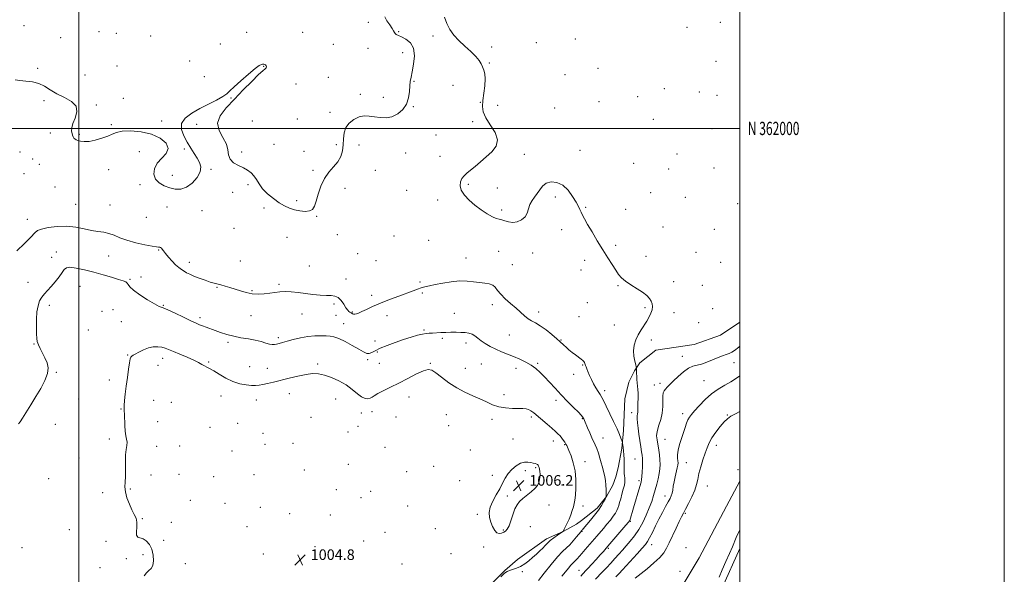
# Model space of a CAD drawing. Extents: x 2054800 to 2057700, y 359800 to 362700.
# Drawn here: x 2056955 to 2057700, y 361663 to 362082 of the extents above; entities that cross this region are included whole.
import ezdxf
from ezdxf.enums import TextEntityAlignment as Align

# ---------------------------------------------------------------- set-up
doc = ezdxf.new("R2010")
doc.units = 0
doc.header["$MEASUREMENT"] = 0
for name, color, linetype, lineweight in [('32000', 7, 'Continuous', 0), ('32001', 7, 'Continuous', 0), ('DTM HARD BREAKLINE', 7, 'Continuous', 0), ('DTM SPOT ELEVATION', 2, 'Continuous', 13), ('INDEX CONTOUR', 41, 'Continuous', 13), ('INTERMEDIATE CONTOUR', 44, 'Continuous', 0), ('SPOT ELEVATION', 7, 'Continuous', 0)]:
    doc.layers.add(name, color=color, linetype=linetype, lineweight=lineweight)
doc.styles.add('Style-ITALICS', font='ITALICS.shx')
doc.styles.add('Style-WORKING', font='WORKING.shx')

# ---------------------------------------------------------------- blocks, each defined once
blk = doc.blocks.new('SPOT')
at = {"layer": 'SPOT ELEVATION'}
for p, q in [((-3.91, -3.91), (3.82, 3.81)), ((-1.65, 3.77), (1.72, -3.93))]:
    blk.add_line(p, q, dxfattribs=at)

msp = doc.modelspace()

# ---------------------------------------------------------------- linework, layer by layer
at = {"layer": '32000', "flags": 128}
for points in [[(2054800, 359800), (2057700, 359800), (2057700, 362700), (2054800, 362700), (2054800, 359800)], [(2055000, 360000), (2057500, 360000), (2057500, 362500), (2055000, 362500), (2055000, 360000)], [(2057000, 362500), (2057000, 360000)], [(2057500, 362000), (2055000, 362000)]]:
    msp.add_lwpolyline(points, dxfattribs=at)
at = {"layer": 'DTM HARD BREAKLINE'}
for points in [[(2057500, 361853.477, 997.93), (2057485.437, 361843.759, 997.87), (2057465.577, 361836.542, 997.577), (2057436.509, 361832.411, 997.54), (2057424.294, 361822.903, 997.76), (2057420.267, 361816.752, 998.163), (2057415.964, 361808.091, 998.677), (2057412.953, 361795.64, 999.19), (2057411.995, 361771.7, 999.666), (2057410.66, 361758.153, 1000.179), (2057407.981, 361743.489, 1000.656), (2057406.175, 361736.562, 1001.059), (2057403.89, 361730.423, 1001.535), (2057399.271, 361721.76, 1001.975), (2057392.015, 361712.974, 1002.378), (2057380.353, 361703.707, 1002.891), (2057376.517, 361700.777, 1003.441), (2057366.493, 361695.399, 1003.991), (2057353.723, 361689.79, 1004.394), (2057331.751, 361674.218, 1004.577), (2057322.301, 361665.759, 1004.064), (2057300.402, 361643.57, 1004.101)], [(2057500, 361733.474, 991.051), (2057489.865, 361714.404, 990.774), (2057469.35, 361675.341, 990.267), (2057453.349, 361648.955, 989.796), (2057443.46, 361629.242, 989.18), (2057436.542, 361613.493, 988.745), (2057431.468, 361593.42, 988.202), (2057431.143, 361576.377, 987.695), (2057430.618, 361557.598, 987.187), (2057425.212, 361539.888, 986.753), (2057417.931, 361527.425, 987.187), (2057401.626, 361515.183, 987.695), (2057367.482, 361500.284, 988.129), (2057350.144, 361495.944, 988.274)], [(2057500, 361682.34, 992.471), (2057486.549, 361652.756, 992.526), (2057480.095, 361629.842, 992.782), (2057480.961, 361596.502, 992.599), (2057495.22, 361577.239, 992.562), (2057500, 361572.413, 992.72)]]:
    msp.add_polyline3d(points, dxfattribs=at)
at = {"layer": 'DTM SPOT ELEVATION'}
for p in [(2056958.73, 362077.68, 997.7), (2057219.07, 362080.15, 997.42), (2057460.01, 362076.53, 997.5), (2057485.12, 362080.29, 997.6), (2056986.38, 362068.73, 997.5), (2057015.25, 362073.19, 997.9), (2057028.34, 362071.87, 997.9), (2057054.39, 362069.85, 997.4), (2057126.93, 362072.65, 997.1), (2057169.34, 362072.56, 997.1), (2057241.9, 362073.21, 998.1), (2057268.04, 362069.95, 998.42), (2057375.51, 362067.54, 997.1), (2057107.12, 362063.83, 997.4), (2057192.64, 362063.48, 996.7), (2057218.85, 362060.68, 997.39), (2057312.4, 362061.6, 997.4), (2057346.02, 362064.93, 996.9), (2057245.07, 362057.22, 997.6), (2056969.05, 362045.36, 997.8), (2057029.03, 362047.13, 997.5), (2057083.92, 362050.89, 997.3), (2057139.795, 362046.935, 998.06), (2057310.61, 362049.51, 997.9), (2057392.77, 362045.49, 997.1), (2057482.02, 362050.77, 997.7), (2057004.69, 362040.39, 997.1), (2057094.98, 362039.04, 997.4), (2057188.87, 362038.6, 996.9), (2057367.88, 362040.57, 997.1), (2057164.32, 362033.68, 997.5), (2057253.46, 362035.68, 998.1), (2057283.042, 362032.708, 998.447), (2057443.01, 362030.06, 997.1), (2057033.76, 362022.78, 997.7), (2057115.2, 362022.94, 998.1), (2057212.94, 362025.82, 997.4), (2057230.39, 362023.45, 997.4), (2057422.75, 362024.06, 997.1), (2057469.39, 362027.47, 997.2), (2057482.67, 362025.15, 997.2), (2056973.79, 362020.89, 998.3), (2057013.22, 362017.67, 997.9), (2057253.13, 362016.57, 998.1), (2057303.67, 362019.81, 998.2), (2057316.96, 362017.52, 996.6), (2057359.94, 362015.41, 997.2), (2057393.53, 362020.17, 996.5), (2057189.93, 362012.27, 997.3), (2057024.77, 362002.9, 997.9), (2057062.84, 362005.5, 997.8), (2057089.16, 362002.98, 998.3), (2057131.41, 362005.67, 997.1), (2057165.46, 362007.17, 997.5), (2057297.9, 362005.19, 998.8), (2057434.63, 362006.99, 997.1), (2056978.5, 361996.57, 998.3), (2057000.49, 361995.58, 997.9), (2057270.14, 361994.96, 998.9), (2057478.95, 361999.86, 996.7), (2057147.78, 361987.97, 997.7), (2057194.76, 361987.85, 997.5), (2057211.92, 361987.39, 998.9), (2056955.55, 361982.19, 998.7), (2057045.85, 361982.35, 998.4), (2057079.92, 361984.45, 997.9), (2057123.24, 361982.27, 997.9), (2057170.3, 361982.6, 997.7), (2057247.35, 361981.33, 998.9), (2057273.34, 361978.84, 998.6), (2057337.07, 361980.46, 997.5), (2057379.16, 361983.4, 997.4), (2057452.49, 361980.79, 996.8), (2056965.29, 361976.82, 998.5), (2056970.26, 361972.82, 998.6), (2057419.65, 361973.69, 997.1), (2057480.36, 361970.1, 996.4), (2056958.7, 361965.88, 998.7), (2057022.75, 361968.76, 998.3), (2057070.8, 361964.66, 997.5), (2057100.02, 361969.19, 998.1), (2057177.28, 361968.45, 997.7), (2057224.3, 361968.35, 998.5), (2057446.22, 361969.33, 996.8), (2056982.17, 361955.67, 998.8), (2057046.43, 361957.49, 998.3), (2057128.11, 361957.62, 998.1), (2057294.57, 361957.68, 997.8), (2057116.38, 361951.59, 998.3), (2057201.3, 361954.7, 998.7), (2057248.053, 361953.29, 998.447), (2057316.54, 361954.88, 997.3), (2057360.46, 361948.25, 998.3), (2057432.48, 361951.53, 997.1), (2057458.84, 361947.83, 996.5), (2056997.67, 361942.53, 999.1), (2057023.68, 361942.12, 999.1), (2057066.81, 361940.56, 998.7), (2057164.76, 361945.5, 997.7), (2057271.38, 361945.89, 998.4), (2057498.33, 361943.02, 996.1), (2057093.33, 361937.81, 998.6), (2057140.14, 361939.82, 998.3), (2057179.99, 361933.45, 998.1), (2057319.82, 361938.3, 997.7), (2057383.36, 361940.24, 997.9), (2057413.68, 361938.84, 997.6), (2056961.06, 361931.33, 999.4), (2057051.23, 361932.75, 998.8), (2057441.98, 361925.43, 997.1), (2057117.4, 361924.54, 998.8), (2057195.49, 361919.64, 998.4), (2057238.51, 361918.7, 998.1), (2057365.35, 361923.56, 998.4), (2057480.69, 361923.85, 996.7), (2057157.41, 361917.7, 998.8), (2057264.71, 361915.47, 998.6), (2057406.18, 361911.58, 997.8), (2056983.03, 361906.64, 1001.3), (2057022.55, 361903.56, 1000.8), (2057060.35, 361908.16, 1000.1), (2057211.06, 361905.23, 999.48), (2057317.48, 361907.04, 999.1), (2057343.38, 361905.94, 998.6), (2057429.06, 361903.27, 997.5), (2057466.8, 361906.43, 996.8), (2056979.51, 361902.56, 1001.1), (2057083.63, 361898.72, 999.5), (2057122.24, 361899.77, 999.2), (2057174.51, 361895.93, 998.9), (2057224.96, 361900.04, 998.8), (2057292.86, 361902.18, 999.3), (2057327.98, 361897.04, 998.5), (2057382.7, 361900.32, 998.3), (2057485.49, 361898.9, 997.1), (2057379.82, 361892.92, 998.4), (2056961.58, 361883.63, 1001.2), (2057038.86, 361885.93, 1001.8), (2057047.07, 361887.63, 1001.4), (2057151.47, 361882.07, 999.8), (2057202.08, 361886.11, 999.48), (2057258.21, 361883.9, 999.8), (2057407.74, 361881.25, 998.1), (2057450.02, 361884.16, 997.4), (2057471.6, 361881.46, 997.2), (2057000.94, 361880.55, 1003.1), (2057104.69, 361880, 1000.1), (2057131.03, 361877.28, 999.9), (2057221.64, 361873.75, 999.66), (2057259.87, 361875.57, 1000.2), (2056977.88, 361866.39, 1002.5), (2057064.1, 361866.27, 1001.9), (2057193.04, 361867.2, 1000.3), (2057312.7, 361866.67, 1000.6), (2057384.68, 361868.2, 998.7), (2057017.64, 361861.79, 1003.6), (2057026.05, 361862.88, 1003.7), (2057130.33, 361858.4, 1000.5), (2057168.79, 361859.73, 1000.8), (2057194.68, 361858.84, 1000.8), (2057207, 361861.14, 999.87), (2057233.17, 361858.44, 1000.5), (2057284.07, 361860.33, 1001.1), (2057347.84, 361861.14, 999.5), (2057428.25, 361864.55, 998.2), (2057450.08, 361860.61, 997.5), (2057479.4, 361863.77, 997.7), (2057032.21, 361853.83, 1002.8), (2057091.74, 361857, 1001.6), (2057200.27, 361852.53, 1001.3), (2057378.42, 361857.63, 999.1), (2057405.2, 361851.31, 998.5), (2057468.76, 361853.25, 997.8), (2057007.32, 361847.59, 1003.6), (2057261.02, 361847.69, 1001.8), (2057325.66, 361843.94, 1000.9), (2056966.16, 361837.03, 1001.9), (2057112.89, 361838.18, 1002.4), (2057150.98, 361841.73, 1001.7), (2057224.08, 361839.3, 1001.29), (2057275.08, 361841.24, 1002.3), (2057292.92, 361837.79, 1002.5), (2057364.77, 361840.03, 999.9), (2057433.08, 361839.97, 997.7), (2057037.08, 361828.74, 1003.9), (2057225.74, 361830.9, 1002.3), (2057063.44, 361826.13, 1004.6), (2057098.25, 361823.47, 1003.8), (2057180.63, 361821.93, 1003.6), (2057218.48, 361825.1, 1002.22), (2057227.4, 361822.43, 1002.9), (2057266.01, 361822.34, 1003.9), (2057304.42, 361821.81, 1003.1), (2057347.17, 361822.35, 1001.8), (2057381.17, 361821.25, 1000.1), (2057456.47, 361827.69, 996.6), (2057495.67, 361822.83, 995.1), (2056983.2, 361815.65, 1002.1), (2057059.95, 361821, 1004.7), (2057129.39, 361819.92, 1002.9), (2057142.56, 361818.69, 1003.1), (2057292.32, 361818.58, 1003.4), (2057330.63, 361818.76, 1002.6), (2057374.31, 361814.01, 1000.7), (2057023.17, 361809.93, 1003.2), (2057439.51, 361807.28, 996.4), (2057472.83, 361809.25, 994.9), (2057159.28, 361799.58, 1004.9), (2057397.71, 361801.87, 999.6), (2057435.29, 361805.93, 996.6), (2057000.07, 361795.36, 1002.7), (2057056.64, 361794.54, 1005.3), (2057069.93, 361792.86, 1005.6), (2057107.74, 361797.84, 1004.8), (2057134.36, 361794.63, 1004.8), (2057194.26, 361795.39, 1005.1), (2057249.82, 361796.91, 1004.7), (2057321.76, 361798.75, 1003.5), (2057361, 361794.39, 1002.4), (2057032.01, 361787.78, 1003.9), (2057213.63, 361784.96, 1004.59), (2057221.8, 361785.94, 1004.59), (2057418.26, 361785.12, 998.5), (2057456.68, 361784.47, 994.5), (2057059.83, 361778.21, 1004.9), (2057120.33, 361777.08, 1005.4), (2057175.66, 361781.69, 1005.8), (2057239.89, 361781.88, 1004.9), (2057278.14, 361783.71, 1004.7), (2057312.66, 361780.19, 1004.4), (2057342.37, 361781.9, 1004.3), (2057380.92, 361780.63, 1002.1), (2057490.54, 361783.39, 992.1), (2056982.27, 361776.19, 1002.6), (2057099.38, 361774.05, 1005.8), (2057139.28, 361769.57, 1005.9), (2057203.69, 361770.49, 1005.1), (2057211.19, 361774.82, 1004.59), (2057279.81, 361775.31, 1005.3), (2057023.29, 361765.16, 1003.6), (2057162.11, 361761.92, 1005.7), (2057328.38, 361765.27, 1005.1), (2057358.82, 361763.72, 1004.6), (2057396.56, 361765.98, 1001.2), (2057443.32, 361764.89, 995.1), (2057058.88, 361759.8, 1004.6), (2057076.36, 361759.94, 1005.1), (2057115.91, 361756.21, 1005.8), (2057140.92, 361761.25, 1005.9), (2057231.64, 361758.91, 1005.2), (2057296.28, 361756.93, 1005.1), (2057367.61, 361760.89, 1004.1), (2057482.29, 361760.53, 991.4), (2057000.19, 361750.78, 1003.1), (2057382.88, 361748.08, 1003.4), (2057420.61, 361750.21, 998.9), (2057459.41, 361747.43, 993.1), (2057170.71, 361741.73, 1005.1), (2057203.98, 361746.1, 1004.5), (2057248.13, 361740.52, 1005.1), (2057268.54, 361744.54, 1005.1), (2057337.65, 361741.27, 1006.4), (2057345.48, 361743.59, 1006.2), (2057498.49, 361742.14, 990.6), (2056977.28, 361735.29, 1003.1), (2057054.74, 361737.94, 1004.7), (2057075.92, 361738.59, 1005.2), (2057102.12, 361736.73, 1005.1), (2057132.52, 361738.26, 1005.4), (2057288.09, 361733.78, 1005.9), (2057312.83, 361737.82, 1005.7), (2057423.84, 361733.78, 998.3), (2057018.18, 361724.78, 1003.7), (2057039.08, 361727.31, 1004.1), (2057194.89, 361726.88, 1004.8), (2057220.92, 361725.56, 1005.1), (2057365.43, 361730.55, 1005.1), (2057475.53, 361729.69, 991.1), (2057084.4, 361718.84, 1004.6), (2057213.55, 361720.83, 1005.3), (2057324.17, 361722.03, 1006.2), (2057443.49, 361722.18, 994.6), (2057110.68, 361716.5, 1004.6), (2057137.36, 361713.67, 1004.6), (2057248.7, 361714.6, 1005.1), (2057355.64, 361715.33, 1005.6), (2057381.43, 361714.46, 1003.4), (2057048.06, 361705.12, 1004.1), (2057070.04, 361702.11, 1004.3), (2057159.6, 361708.79, 1004.2), (2057190.33, 361707.71, 1004.6), (2057301.39, 361708.33, 1005.9), (2057417.17, 361703.04, 997.9), (2057458.86, 361708.94, 991.8), (2056992.98, 361696.73, 1002.7), (2057127.19, 361698.85, 1004.4), (2057231.58, 361694.75, 1005.1), (2057269.65, 361697.34, 1005.5), (2057321.11, 361696.37, 1006.1), (2057341.52, 361698.95, 1005.6), (2057380.59, 361695.4, 1001.9), (2057020.69, 361687.86, 1003.1), (2057064.36, 361688.51, 1004.1), (2057215.41, 361688.01, 1005.3), (2056957.05, 361683.17, 1003.4), (2057178.68, 361683.862, 1005.323), (2057306.3, 361683.55, 1005.8), (2057400.47, 361682.61, 997.8), (2057433.39, 361685.45, 993.3), (2057459.35, 361682.97, 990.5), (2057036.12, 361674.81, 1003.9), (2057048.63, 361677.73, 1003.9), (2057139.63, 361678.3, 1004.4), (2057281.63, 361678.42, 1005.4), (2057016.18, 361667.92, 1003.7), (2057080.74, 361670.94, 1004.3), (2057244.58, 361670.65, 1005.1), (2057335.55, 361664.83, 1003.7), (2057378.38, 361666.02, 998.8), (2057454.78, 361665.15, 990.1)]:
    msp.add_point(p, dxfattribs=at)
at = {"layer": 'INDEX CONTOUR'}
msp.add_polyline3d([(2057365.451, 361661.653, 1000), (2057368.061, 361664.75, 1000), (2057370.3791, 361667.57, 1000), (2057372.283, 361669.819, 1000), (2057373.705, 361671.316, 1000), (2057375.809, 361673.293, 1000), (2057376.929, 361674.528, 1000), (2057380.396, 361678.643, 1000), (2057383.077, 361681.763, 1000), (2057391.823, 361691.851, 1000), (2057396.801, 361697.663, 1000), (2057399.4731, 361700.803, 1000), (2057402.083, 361703.945, 1000), (2057404.308, 361706.781, 1000), (2057405.909, 361709.097, 1000), (2057406.999, 361711.049, 1000), (2057407.776, 361712.884, 1000), (2057408.427, 361714.846, 1000), (2057409.088, 361717.154, 1000), (2057409.882, 361720.024, 1000), (2057410.872, 361723.5301, 1000), (2057411.874, 361727.196, 1000), (2057412.646, 361730.403, 1000), (2057413.011, 361732.709, 1000), (2057413.055, 361734.365, 1000), (2057412.929, 361735.7961, 1000), (2057412.7671, 361737.347, 1000), (2057412.625, 361739.029, 1000), (2057412.54, 361740.773, 1000), (2057412.534, 361742.556, 1000), (2057412.557, 361744.549, 1000), (2057412.541, 361746.971, 1000), (2057412.435, 361749.936, 1000), (2057412.248, 361753.14, 1000), (2057412.006, 361756.174, 1000), (2057411.736, 361758.695, 1000), (2057411.479, 361760.613, 1000), (2057411.28, 361761.907, 1000), (2057411.156, 361762.638, 1000), (2057411.009, 361763.218, 1000), (2057410.711, 361764.142, 1000), (2057410.118, 361765.871, 1000), (2057409.019, 361768.711, 1000), (2057407.181, 361772.933, 1000), (2057404.521, 361778.566, 1000), (2057398.891, 361790.086, 1000), (2057397.0369, 361793.9359, 1000), (2057395.7091, 361796.62, 1000), (2057394.453, 361798.845, 1000), (2057392.92, 361801.207, 1000), (2057391.175, 361803.856, 1000), (2057389.384, 361806.8311, 1000), (2057387.7021, 361810.0971, 1000), (2057386.229, 361813.33, 1000), (2057385.05, 361816.133, 1000), (2057384.2221, 361818.211, 1000), (2057383.678, 361819.682, 1000), (2057383.317, 361820.762, 1000), (2057383.047, 361821.644, 1000), (2057382.787, 361822.3981, 1000), (2057382.462, 361823.07, 1000), (2057381.979, 361823.722, 1000), (2057381.176, 361824.497, 1000), (2057379.87, 361825.553, 1000), (2057375.619, 361828.766, 1000), (2057373.123, 361830.704, 1000), (2057370.71, 361832.681, 1000), (2057368.545, 361834.546, 1000), (2057366.777, 361836.1419, 1000), (2057363.887, 361838.8591, 1000), (2057361.505, 361840.98, 1000), (2057357.819, 361844.123, 1000), (2057353.4041, 361847.682, 1000), (2057349.09, 361850.821, 1000), (2057345.514, 361852.9509, 1000), (2057342.549, 361854.478, 1000), (2057339.873, 361856.058, 1000), (2057337.18, 361858.216, 1000), (2057330.742, 361864.16, 1000), (2057326.676, 361867.675, 1000), (2057322.568, 361871.26, 1000), (2057319.124, 361874.643, 1000), (2057316.804, 361877.584, 1000), (2057315.081, 361879.945, 1000), (2057313.176, 361881.613, 1000), (2057310.478, 361882.557, 1000), (2057307.03, 361883.063, 1000), (2057303.038, 361883.493, 1000), (2057298.643, 361884.092, 1000), (2057293.721, 361884.614, 1000), (2057288.085, 361884.694, 1000), (2057281.713, 361884.089, 1000), (2057275.26, 361883.044, 1000), (2057269.548, 361881.929, 1000), (2057265.177, 361881.024, 1000), (2057261.856, 361880.267, 1000), (2057259.069, 361879.508, 1000), (2057256.284, 361878.595, 1000), (2057252.89, 361877.359, 1000), (2057242.045, 361873.32, 1000), (2057234.988, 361870.644, 1000), (2057228.114, 361867.903, 1000), (2057222.269, 361865.368, 1000), (2057217.6, 361863.192, 1000), (2057214.079, 361861.5041, 1000), (2057211.629, 361860.391, 1000), (2057209.987, 361859.787, 1000), (2057208.84, 361859.584, 1000), (2057207.927, 361859.673, 1000), (2057207.176, 361859.931, 1000), (2057206.062, 361860.484, 1000), (2057205.586, 361860.744, 1000), (2057205.047, 361861.101, 1000), (2057204.352, 361861.675, 1000), (2057203.409, 361862.709, 1000), (2057202.124, 361864.471, 1000), (2057200.436, 361867.058, 1000), (2057198.425, 361869.87, 1000), (2057196.206, 361872.134, 1000), (2057193.814, 361873.2911, 1000), (2057190.967, 361873.654, 1000), (2057187.304, 361873.753, 1000), (2057182.599, 361874.0191, 1000), (2057177.169, 361874.498, 1000), (2057171.466, 361875.141, 1000), (2057165.898, 361875.868, 1000), (2057160.699, 361876.488, 1000), (2057156.061, 361876.781, 1000), (2057152.069, 361876.601, 1000), (2057148.3919, 361876.097, 1000), (2057144.595, 361875.494, 1000), (2057140.353, 361875.006, 1000), (2057135.794, 361874.812, 1000), (2057131.157, 361875.08, 1000), (2057126.646, 361875.91, 1000), (2057122.311, 361877.126, 1000), (2057114.246, 361879.762, 1000), (2057110.676, 361880.875, 1000), (2057107.6, 361881.758, 1000), (2057102.534, 361883.03, 1000), (2057099.487, 361883.911, 1000), (2057095.531, 361885.2279, 1000), (2057091.18, 361886.804, 1000), (2057087.164, 361888.371, 1000), (2057084.039, 361889.725, 1000), (2057081.643, 361890.92, 1000), (2057079.636, 361892.071, 1000), (2057077.706, 361893.316, 1000), (2057075.654, 361894.868, 1000), (2057073.305, 361896.959, 1000), (2057070.591, 361899.695, 1000), (2057067.863, 361902.677, 1000), (2057065.58, 361905.381, 1000), (2057064.069, 361907.393, 1000), (2057063.156, 361908.75, 1000), (2057062.539, 361909.601, 1000), (2057061.97, 361910.086, 1000), (2057061.419, 361910.304, 1000), (2057060.907, 361910.348, 1000), (2057060.301, 361910.33, 1000), (2057058.832, 361910.465, 1000), (2057055.571, 361910.986, 1000), (2057049.989, 361912.0651, 1000), (2057043.138, 361913.606, 1000), (2057036.47, 361915.45, 1000), (2057031.092, 361917.417, 1000), (2057026.755, 361919.247, 1000), (2057022.865, 361920.66, 1000), (2057018.895, 361921.496, 1000), (2057014.572, 361922.0799, 1000), (2057009.688, 361922.858, 1000), (2057004.085, 361924.103, 1000), (2056997.802, 361925.393, 1000), (2056990.927, 361926.137, 1000), (2056983.707, 361925.915, 1000), (2056977.013, 361925.005, 1000), (2056971.8739, 361923.859, 1000), (2056968.866, 361922.724, 1000), (2056966.748, 361921.011, 1000), (2056963.827, 361917.927, 1000), (2056958.962, 361913.055, 1000), (2056953.22, 361907.494, 1000)], dxfattribs=at)
at = {"layer": 'INTERMEDIATE CONTOUR'}
for points in [[(2057231.5591, 362084.32, 998), (2057233.113, 362081.2721, 998), (2057235.204, 362078.202, 998), (2057237.074, 362075.567, 998), (2057238.168, 362073.707, 998), (2057238.748, 362072.49, 998), (2057239.282, 362071.671, 998), (2057240.194, 362071.002, 998), (2057241.751, 362070.244, 998), (2057244.177, 362069.154, 998), (2057247.489, 362067.46, 998), (2057250.8551, 362064.759, 998), (2057253.236, 362060.62, 998), (2057253.895, 362054.891, 998), (2057253.309, 362048.556, 998), (2057252.261, 362042.886, 998), (2057251.393, 362038.764, 998), (2057250.787, 362035.549, 998), (2057250.387, 362032.212, 998), (2057250.059, 362027.997, 998), (2057249.37, 362023.217, 998), (2057247.811, 362018.458, 998), (2057245.023, 362014.253, 998), (2057241.261, 362010.946, 998), (2057236.93, 362008.831, 998), (2057232.401, 362008.064, 998), (2057227.9, 362008.251, 998), (2057223.6191, 362008.859, 998), (2057219.679, 362009.386, 998), (2057215.921, 362009.45, 998), (2057212.1131, 362008.701, 998), (2057208.169, 362006.881, 998), (2057204.569, 362004.112, 998), (2057201.937, 362000.612, 998), (2057200.674, 361996.59, 998), (2057200.297, 361992.226, 998), (2057200.098, 361987.6939, 998), (2057199.461, 361983.163, 998), (2057198.116, 361978.782, 998), (2057195.886, 361974.693, 998), (2057192.726, 361970.918, 998), (2057189.146, 361966.974, 998), (2057185.7899, 361962.256, 998), (2057183.161, 361956.438, 998), (2057181.186, 361950.308, 998), (2057179.653, 361944.931, 998), (2057178.307, 361941.141, 998), (2057176.73, 361938.831, 998), (2057174.4661, 361937.661, 998), (2057171.218, 361937.323, 998), (2057167.322, 361937.64, 998), (2057163.2761, 361938.466, 998), (2057159.444, 361939.705, 998), (2057155.664, 361941.455, 998), (2057151.638, 361943.858, 998), (2057147.218, 361946.984, 998), (2057142.841, 361950.5929, 998), (2057139.095, 361954.371, 998), (2057136.378, 361958.028, 998), (2057134.357, 361961.37, 998), (2057132.51, 361964.227, 998), (2057130.382, 361966.503, 998), (2057127.776, 361968.381, 998), (2057124.56, 361970.12, 998), (2057120.769, 361971.962, 998), (2057117.117, 361974.101, 998), (2057114.486, 361976.719, 998), (2057113.3951, 361979.956, 998), (2057112.903, 361983.8, 998), (2057111.705, 361988.195, 998), (2057109.026, 361993.079, 998), (2057106.195, 361998.345, 998), (2057105.0721, 362003.878, 998), (2057107.04, 362009.607, 998), (2057111.584, 362015.644, 998), (2057117.713, 362022.143, 998), (2057124.449, 362029.067, 998), (2057130.8681, 362035.59, 998), (2057136.055, 362040.692, 998), (2057139.344, 362043.668, 998), (2057141.059, 362045.085, 998), (2057141.767, 362045.825, 998), (2057141.957, 362046.595, 998), (2057141.785, 362047.392, 998), (2057141.3299, 362048.0341, 998), (2057140.669, 362048.389, 998), (2057139.8869, 362048.518, 998), (2057139.072, 362048.529, 998), (2057138.165, 362048.394, 998), (2057136.532, 362047.525, 998), (2057133.389, 362045.201, 998), (2057128.344, 362041.0389, 998), (2057122.551, 362036.021, 998), (2057117.553, 362031.473, 998), (2057114.387, 362028.357, 998), (2057112.058, 362026.189, 998), (2057109.065, 362024.124, 998), (2057104.301, 362021.4941, 998), (2057098.222, 362018.359, 998), (2057091.68, 362014.955, 998), (2057085.525, 362011.454, 998), (2057080.613, 362007.751, 998), (2057077.8, 362003.675, 998), (2057077.628, 361999.133, 998), (2057079.385, 361994.344, 998), (2057082.043, 361989.607, 998), (2057084.739, 361985.174, 998), (2057087.257, 361981.118, 998), (2057089.543, 361977.466, 998), (2057091.451, 361974.17, 998), (2057092.455, 361970.879, 998), (2057091.935, 361967.1691, 998), (2057089.5079, 361962.845, 998), (2057085.734, 361958.631, 998), (2057081.409, 361955.479, 998), (2057077.1721, 361954.093, 998), (2057073.037, 361954.177, 998), (2057068.86, 361955.185, 998), (2057064.6249, 361956.6939, 998), (2057060.819, 361958.778, 998), (2057058.059, 361961.637, 998), (2057056.855, 361965.351, 998), (2057057.305, 361969.537, 998), (2057059.405, 361973.693, 998), (2057062.861, 361977.459, 998), (2057066.223, 361981.0281, 998), (2057067.7571, 361984.732, 998), (2057066.136, 361988.744, 998), (2057061.683, 361992.595, 998), (2057055.133, 361995.659, 998), (2057047.319, 361997.456, 998), (2057039.466, 361998.108, 998), (2057032.898, 361997.885, 998), (2057028.488, 361997.04, 998), (2057025.317, 361995.754, 998), (2057022.017, 361994.188, 998), (2057017.594, 361992.53, 998), (2057012.566, 361991.082, 998), (2057007.823, 361990.168, 998), (2057004.078, 361990.008, 998), (2057001.3159, 361990.383, 998), (2056999.341, 361990.964, 998), (2056997.963, 361991.5, 998), (2056997.02, 361992.042, 998), (2056996.355, 361992.715, 998), (2056995.833, 361993.625, 998), (2056995.392, 361994.803, 998), (2056994.993, 361996.258, 998), (2056994.6661, 361998.046, 998), (2056994.737, 362000.415, 998), (2056995.603, 362003.655, 998), (2056997.333, 362007.891, 998), (2056998.696, 362012.559, 998), (2056998.13, 362016.929, 998), (2056994.599, 362020.462, 998), (2056989.161, 362023.402, 998), (2056983.395, 362026.1841, 998), (2056978.508, 362029.1, 998), (2056974.212, 362031.849, 998), (2056969.843, 362033.989, 998), (2056964.954, 362035.216, 998), (2056959.961, 362035.802, 998), (2056955.4959, 362036.162, 998), (2056951.982, 362036.632, 998)], [(2057379.627, 361661.516, 998), (2057381.276, 361663.381, 998), (2057381.985, 361664.141, 998), (2057383.099, 361665.314, 998), (2057385.024, 361667.363, 998), (2057387.968, 361670.535, 998), (2057391.373, 361674.228, 998), (2057394.485, 361677.6269, 998), (2057396.822, 361680.212, 998), (2057398.967, 361682.653, 998), (2057401.777, 361685.9151, 998), (2057413.777, 361699.963, 998), (2057415.81, 361702.364, 998), (2057416.583, 361703.301, 998), (2057416.723, 361703.509, 998), (2057419.598, 361713.255, 998), (2057424.41, 361729.442, 998), (2057425.2849, 361732.492, 998), (2057425.715, 361734.531, 998), (2057425.939, 361736.815, 998), (2057426.144, 361740.234, 998), (2057426.318, 361744.233, 998), (2057426.401, 361747.895, 998), (2057426.337, 361750.595, 998), (2057426.099, 361752.888, 998), (2057425.668, 361755.624, 998), (2057425.046, 361759.4209, 998), (2057424.321, 361763.983, 998), (2057423.605, 361768.782, 998), (2057423.001, 361773.335, 998), (2057422.573, 361777.323, 998), (2057422.378, 361780.472, 998), (2057422.437, 361782.63, 998), (2057422.635, 361784.144, 998), (2057422.823, 361785.483, 998), (2057422.889, 361787.049, 998), (2057422.874, 361791.2989, 998), (2057422.992, 361797.0011, 998), (2057422.978, 361799.909, 998), (2057422.831, 361802.579, 998), (2057422.598, 361805.09, 998), (2057422.35, 361807.59, 998), (2057422.149, 361810.1641, 998), (2057422.004, 361812.657, 998), (2057421.916, 361814.853, 998), (2057421.878, 361816.5781, 998), (2057421.875, 361817.827, 998), (2057421.8851, 361818.637, 998), (2057421.8691, 361819.141, 998), (2057421.708, 361819.853, 998), (2057421.263, 361821.3861, 998), (2057420.495, 361824.163, 998), (2057419.754, 361827.865, 998), (2057419.488, 361831.988, 998), (2057420.039, 361836.104, 998), (2057421.318, 361840.103, 998), (2057423.131, 361843.954, 998), (2057425.274, 361847.63, 998), (2057429.64, 361854.42, 998), (2057431.425, 361857.515, 998), (2057432.78, 361860.379, 998), (2057433.637, 361862.978, 998), (2057433.943, 361865.302, 998), (2057433.708, 361867.433, 998), (2057432.956, 361869.475, 998), (2057431.663, 361871.532, 998), (2057429.6, 361873.716, 998), (2057426.485, 361876.137, 998), (2057422.242, 361878.853, 998), (2057417.596, 361881.695, 998), (2057413.479, 361884.442, 998), (2057410.544, 361886.982, 998), (2057408.345, 361889.654, 998), (2057406.16, 361892.906, 998), (2057403.409, 361897.103, 998), (2057400.0701, 361902.263, 998), (2057396.261, 361908.321, 998), (2057392.164, 361915.071, 998), (2057388.208, 361921.761, 998), (2057384.888, 361927.503, 998), (2057382.559, 361931.65, 998), (2057381.031, 361934.523, 998), (2057379.977, 361936.686, 998), (2057379.061, 361938.695, 998), (2057377.915, 361941.067, 998), (2057376.165, 361944.307, 998), (2057373.527, 361948.655, 998), (2057370.085, 361953.2779, 998), (2057366.016, 361957.073, 998), (2057361.557, 361959.165, 998), (2057357.189, 361959.585, 998), (2057353.4549, 361958.587, 998), (2057350.727, 361956.469, 998), (2057348.682, 361953.692, 998), (2057346.827, 361950.76, 998), (2057344.807, 361948.045, 998), (2057342.817, 361945.4021, 998), (2057341.196, 361942.554, 998), (2057340.117, 361939.339, 998), (2057339.105, 361936.057, 998), (2057337.5239, 361933.1199, 998), (2057334.931, 361930.883, 998), (2057331.6559, 361929.468, 998), (2057328.2239, 361928.94, 998), (2057325.075, 361929.2731, 998), (2057322.312, 361930.086, 998), (2057319.9519, 361930.908, 998), (2057317.92, 361931.434, 998), (2057315.756, 361932.0251, 998), (2057312.9059, 361933.211, 998), (2057309.001, 361935.381, 998), (2057304.398, 361938.381, 998), (2057299.641, 361941.915, 998), (2057295.249, 361945.707, 998), (2057291.658, 361949.551, 998), (2057289.28, 361953.254, 998), (2057288.393, 361956.645, 998), (2057288.721, 361959.631, 998), (2057289.854, 361962.135, 998), (2057291.47, 361964.17, 998), (2057293.5939, 361966.091, 998), (2057296.341, 361968.343, 998), (2057299.7751, 361971.254, 998), (2057303.757, 361974.6969, 998), (2057308.101, 361978.431, 998), (2057312.446, 361982.301, 998), (2057315.746, 361986.502, 998), (2057316.782, 361991.32, 998), (2057314.842, 361996.878, 998), (2057311.235, 362002.67, 998), (2057307.777, 362008.032, 998), (2057305.886, 362012.534, 998), (2057305.395, 362016.685, 998), (2057305.742, 362021.23, 998), (2057306.4061, 362026.643, 998), (2057307.042, 362032.323, 998), (2057307.348, 362037.4, 998), (2057307.104, 362041.232, 998), (2057306.423, 362044.089, 998), (2057305.5, 362046.467, 998), (2057304.42, 362048.819, 998), (2057302.829, 362051.407, 998), (2057300.262, 362054.452, 998), (2057296.455, 362058.093, 998), (2057291.957, 362062.156, 998), (2057287.517, 362066.391, 998), (2057283.747, 362070.61, 998), (2057280.719, 362074.888, 998), (2057278.364, 362079.3661, 998), (2057276.562, 362084.1, 998)], [(2057347.722, 361658.38, 1002), (2057351.994, 361663.821, 1002), (2057357.186, 361670.303, 1002), (2057362.121, 361676.15, 1002), (2057365.909, 361680.136, 1002), (2057368.816, 361682.832, 1002), (2057371.4, 361685.257, 1002), (2057374.058, 361688.1531, 1002), (2057376.557, 361691.146, 1002), (2057379.634, 361694.978, 1002), (2057380.297, 361695.772, 1002), (2057380.5919, 361696.192, 1002), (2057380.928, 361696.63, 1002), (2057381.532, 361697.363, 1002), (2057387.091, 361703.91, 1002), (2057390.153, 361707.649, 1002), (2057393.0589, 361711.472, 1002), (2057395.351, 361714.909, 1002), (2057396.989, 361717.716, 1002), (2057398.04, 361719.7019, 1002), (2057398.8439, 361721.284, 1002), (2057398.9081, 361721.504, 1002), (2057398.939, 361721.661, 1002), (2057398.9591, 361721.911, 1002), (2057398.957, 361722.619, 1002), (2057398.924, 361724.224, 1002), (2057398.846, 361726.9781, 1002), (2057398.686, 361730.39, 1002), (2057398.4, 361733.786, 1002), (2057397.968, 361736.628, 1002), (2057397.451, 361738.941, 1002), (2057395.919, 361744.6651, 1002), (2057395.191, 361747.269, 1002), (2057394.179, 361750.716, 1002), (2057392.988, 361754.524, 1002), (2057391.767, 361758.033, 1002), (2057390.617, 361760.804, 1002), (2057388.09, 361766.129, 1002), (2057386.488, 361769.771, 1002), (2057384.8511, 361773.661, 1002), (2057382.541, 361779.232, 1002), (2057381.973, 361780.533, 1002), (2057381.579, 361781.322, 1002), (2057381.113, 361782.034, 1002), (2057380.079, 361783.211, 1002), (2057377.919, 361785.424, 1002), (2057374.284, 361789.047, 1002), (2057369.673, 361793.6681, 1002), (2057364.7921, 361798.678, 1002), (2057360.2331, 361803.5491, 1002), (2057356.1, 361808.067, 1002), (2057352.381, 361812.096, 1002), (2057349.01, 361815.547, 1002), (2057345.705, 361818.5, 1002), (2057342.133, 361821.081, 1002), (2057338.05, 361823.401, 1002), (2057333.5779, 361825.521, 1002), (2057328.93, 361827.486, 1002), (2057324.292, 361829.352, 1002), (2057319.75, 361831.206, 1002), (2057315.365, 361833.143, 1002), (2057311.216, 361835.226, 1002), (2057307.465, 361837.386, 1002), (2057304.295, 361839.519, 1002), (2057301.794, 361841.515, 1002), (2057299.678, 361843.232, 1002), (2057297.569, 361844.519, 1002), (2057295.147, 361845.28, 1002), (2057292.327, 361845.644, 1002), (2057289.082, 361845.794, 1002), (2057285.425, 361845.877, 1002), (2057281.533, 361845.9, 1002), (2057277.619, 361845.833, 1002), (2057273.887, 361845.665, 1002), (2057267.566, 361845.288, 1002), (2057265.143, 361845.19, 1002), (2057262.78, 361845.006, 1002), (2057259.922, 361844.531, 1002), (2057256.123, 361843.601, 1002), (2057251.363, 361842.218, 1002), (2057245.729, 361840.428, 1002), (2057239.438, 361838.302, 1002), (2057233.225, 361836.032, 1002), (2057227.95, 361833.836, 1002), (2057224.2321, 361831.93, 1002), (2057221.707, 361830.523, 1002), (2057219.765, 361829.815, 1002), (2057217.813, 361829.979, 1002), (2057215.318, 361831.056, 1002), (2057211.767, 361833.052, 1002), (2057206.903, 361835.852, 1002), (2057201.517, 361838.836, 1002), (2057196.659, 361841.258, 1002), (2057193.059, 361842.576, 1002), (2057190.172, 361843.049, 1002), (2057187.132, 361843.139, 1002), (2057183.254, 361843.192, 1002), (2057178.571, 361843.096, 1002), (2057173.296, 361842.624, 1002), (2057167.701, 361841.639, 1002), (2057162.287, 361840.366, 1002), (2057157.614, 361839.123, 1002), (2057154.096, 361838.162, 1002), (2057151.553, 361837.48, 1002), (2057149.658, 361837.009, 1002), (2057148.0759, 361836.712, 1002), (2057146.436, 361836.677, 1002), (2057144.36, 361837.019, 1002), (2057141.534, 361837.797, 1002), (2057137.899, 361838.842, 1002), (2057133.461, 361839.925, 1002), (2057128.294, 361840.885, 1002), (2057122.739, 361841.8279, 1002), (2057117.203, 361842.924, 1002), (2057112.033, 361844.288, 1002), (2057107.327, 361845.799, 1002), (2057103.124, 361847.283, 1002), (2057096.303, 361849.722, 1002), (2057093.663, 361850.6809, 1002), (2057091.373, 361851.5589, 1002), (2057088.711, 361852.705, 1002), (2057084.811, 361854.537, 1002), (2057079.194, 361857.267, 1002), (2057072.928, 361860.296, 1002), (2057067.471, 361862.818, 1002), (2057063.788, 361864.325, 1002), (2057060.892, 361865.497, 1002), (2057057.305, 361867.307, 1002), (2057052.06, 361870.413, 1002), (2057046.221, 361874.201, 1002), (2057041.365, 361877.739, 1002), (2057038.632, 361880.3021, 1002), (2057037.439, 361881.989, 1002), (2057036.767, 361883.1051, 1002), (2057035.689, 361883.948, 1002), (2057033.6411, 361884.794, 1002), (2057030.149, 361885.911, 1002), (2057024.926, 361887.483, 1002), (2057018.442, 361889.359, 1002), (2057011.354, 361891.303, 1002), (2057004.331, 361893.072, 1002), (2056998.101, 361894.405, 1002), (2056993.401, 361895.031, 1002), (2056990.663, 361894.722, 1002), (2056989.074, 361893.411, 1002), (2056987.512, 361891.071, 1002), (2056985.127, 361887.78, 1002), (2056982.155, 361884.047, 1002), (2056979.1019, 361880.485, 1002), (2056976.386, 361877.54, 1002), (2056974.063, 361874.992, 1002), (2056972.1, 361872.453, 1002), (2056970.477, 361869.55, 1002), (2056969.232, 361865.96, 1002), (2056968.417, 361861.377, 1002), (2056968.048, 361855.721, 1002), (2056968.003, 361849.832, 1002), (2056968.121, 361844.779, 1002), (2056968.306, 361841.302, 1002), (2056968.704, 361838.833, 1002), (2056969.52, 361836.478, 1002), (2056970.883, 361833.5399, 1002), (2056974.427, 361826.518, 1002), (2056976.031, 361822.924, 1002), (2056976.914, 361819.093, 1002), (2056976.526, 361814.665, 1002), (2056974.51, 361809.398, 1002), (2056971.294, 361803.498, 1002), (2056967.502, 361797.284, 1002), (2056963.709, 361791.12, 1002), (2056957.559, 361781.099, 1002), (2056955.727, 361778.22, 1002), (2056954.502, 361776.627, 1002)], [(2057319.196, 361661.12, 1004), (2057322.141, 361663.846, 1004), (2057324.043, 361665.148, 1004), (2057325.818, 361665.809, 1004), (2057328.186, 361666.506, 1004), (2057331.065, 361667.488, 1004), (2057334.173, 361668.897, 1004), (2057337.274, 361670.821, 1004), (2057340.309, 361673.13, 1004), (2057343.262, 361675.634, 1004), (2057346.1, 361678.162, 1004), (2057348.706, 361680.591, 1004), (2057350.944, 361682.813, 1004), (2057352.773, 361684.77, 1004), (2057354.524, 361686.603, 1004), (2057356.624, 361688.504, 1004), (2057359.321, 361690.5731, 1004), (2057362.137, 361692.549, 1004), (2057366.245, 361695.313, 1004), (2057366.321, 361695.419, 1004), (2057366.579, 361695.867, 1004), (2057367.175, 361696.977, 1004), (2057368.203, 361698.9629, 1004), (2057369.51, 361701.643, 1004), (2057370.879, 361704.731, 1004), (2057372.126, 361707.955, 1004), (2057373.199, 361711.087, 1004), (2057374.08, 361713.912, 1004), (2057374.762, 361716.379, 1004), (2057375.287, 361719.101, 1004), (2057375.708, 361722.858, 1004), (2057376.025, 361728.167, 1004), (2057376.0169, 361734.516, 1004), (2057375.41, 361741.128, 1004), (2057374.058, 361747.295, 1004), (2057372.337, 361752.561, 1004), (2057370.749, 361756.533, 1004), (2057369.686, 361758.972, 1004), (2057369.08, 361760.244, 1004), (2057368.516, 361761.308, 1004), (2057368.203, 361761.85, 1004), (2057367.639, 361762.725, 1004), (2057366.7, 361764.086, 1004), (2057365.457, 361765.764, 1004), (2057364.031, 361767.513, 1004), (2057362.469, 361769.181, 1004), (2057360.5169, 361771.009, 1004), (2057357.849, 361773.331, 1004), (2057354.306, 361776.338, 1004), (2057344.085, 361784.996, 1004), (2057341.994, 361786.616, 1004), (2057340.191, 361787.6181, 1004), (2057338.305, 361788.112, 1004), (2057335.917, 361788.272, 1004), (2057332.595, 361788.286, 1004), (2057328.091, 361788.355, 1004), (2057322.892, 361788.708, 1004), (2057317.664, 361789.587, 1004), (2057312.888, 361791.147, 1004), (2057308.295, 361793.211, 1004), (2057303.429, 361795.518, 1004), (2057297.953, 361797.901, 1004), (2057292.009, 361800.571, 1004), (2057285.859, 361803.834, 1004), (2057279.808, 361807.8109, 1004), (2057274.339, 361811.892, 1004), (2057269.978, 361815.282, 1004), (2057266.953, 361817.314, 1004), (2057264.3019, 361817.838, 1004), (2057260.762, 361816.832, 1004), (2057255.437, 361814.388, 1004), (2057248.884, 361811.063, 1004), (2057242.024, 361807.53, 1004), (2057235.683, 361804.354, 1004), (2057230.29, 361801.6779, 1004), (2057226.182, 361799.54, 1004), (2057223.526, 361797.951, 1004), (2057221.825, 361796.829, 1004), (2057220.414, 361796.064, 1004), (2057218.73, 361795.632, 1004), (2057216.606, 361795.83, 1004), (2057213.972, 361797.039, 1004), (2057210.757, 361799.477, 1004), (2057206.863, 361802.705, 1004), (2057202.191, 361806.126, 1004), (2057196.76, 361809.213, 1004), (2057191.078, 361811.734, 1004), (2057185.772, 361813.534, 1004), (2057181.23, 361814.491, 1004), (2057176.879, 361814.635, 1004), (2057171.905, 361814.033, 1004), (2057165.773, 361812.795, 1004), (2057159.069, 361811.205, 1004), (2057147.243, 361808.225, 1004), (2057142.85, 361807.154, 1004), (2057139.344, 361806.37, 1004), (2057136.51, 361805.867, 1004), (2057133.826, 361805.644, 1004), (2057130.691, 361805.7, 1004), (2057126.655, 361806.081, 1004), (2057121.871, 361806.995, 1004), (2057116.64, 361808.695, 1004), (2057111.295, 361811.276, 1004), (2057106.2849, 361814.198, 1004), (2057102.092, 361816.764, 1004), (2057099.039, 361818.465, 1004), (2057096.832, 361819.551, 1004), (2057095.018, 361820.459, 1004), (2057093.134, 361821.565, 1004), (2057090.661, 361822.997, 1004), (2057087.066, 361824.819, 1004), (2057082.088, 361827.027, 1004), (2057076.561, 361829.339, 1004), (2057071.589, 361831.4, 1004), (2057067.969, 361832.937, 1004), (2057065.268, 361833.981, 1004), (2057062.746, 361834.645, 1004), (2057059.809, 361834.989, 1004), (2057056.437, 361834.883, 1004), (2057052.759, 361834.145, 1004), (2057048.958, 361832.7099, 1004), (2057045.454, 361830.9699, 1004), (2057042.725, 361829.434, 1004), (2057041.097, 361828.48, 1004), (2057040.283, 361827.967, 1004), (2057039.846, 361827.626, 1004), (2057039.417, 361827.109, 1004), (2057038.907, 361825.759, 1004), (2057038.295, 361822.838, 1004), (2057037.573, 361817.902, 1004), (2057036.786, 361811.666, 1004), (2057035.988, 361805.138, 1004), (2057035.243, 361799.205, 1004), (2057034.646, 361794.28, 1004), (2057034.298, 361790.657, 1004), (2057034.259, 361788.392, 1004), (2057034.407, 361786.591, 1004), (2057034.578, 361784.1219, 1004), (2057034.772, 361775.525, 1004), (2057035.075, 361771.0901, 1004), (2057035.656, 361767.68, 1004), (2057036.262, 361765.061, 1004), (2057036.561, 361762.75, 1004), (2057036.331, 361760.275, 1004), (2057035.821, 361757.213, 1004), (2057035.392, 361753.157, 1004), (2057035.302, 361747.919, 1004), (2057035.387, 361742.1969, 1004), (2057035.378, 361736.91, 1004), (2057035.126, 361732.695, 1004), (2057034.959, 361729.07, 1004), (2057035.322, 361725.271, 1004), (2057036.522, 361720.775, 1004), (2057038.3, 361716.024, 1004), (2057040.2559, 361711.702, 1004), (2057042.02, 361708.273, 1004), (2057043.3399, 361705.334, 1004), (2057043.995, 361702.263, 1004), (2057043.911, 361698.674, 1004), (2057043.587, 361695.135, 1004), (2057043.671, 361692.446, 1004), (2057044.655, 361691.127, 1004), (2057048.661, 361689.797, 1004), (2057051.11, 361688.127, 1004), (2057053.426, 361685.445, 1004), (2057055.265, 361681.828, 1004), (2057056.344, 361677.476, 1004), (2057056.616, 361673.09, 1004), (2057056.094, 361669.497, 1004), (2057054.844, 361667.246, 1004), (2057053.137, 361665.7571, 1004), (2057051.297, 361664.171, 1004), (2057049.528, 361661.835, 1004)], [(2057390.823, 361659.261, 996), (2057395.939, 361664.544, 996), (2057399.047, 361667.837, 996), (2057402.334, 361671.378, 996), (2057405.53, 361674.855, 996), (2057408.449, 361678.051, 996), (2057411.227, 361681.133, 996), (2057414.082, 361684.363, 996), (2057417.169, 361687.977, 996), (2057420.388, 361692.097, 996), (2057423.573, 361696.817, 996), (2057426.571, 361702.143, 996), (2057429.262, 361707.718, 996), (2057431.537, 361713.097, 996), (2057433.333, 361717.949, 996), (2057434.772, 361722.4, 996), (2057436.019, 361726.692, 996), (2057437.198, 361730.996, 996), (2057438.2471, 361735.196, 996), (2057439.059, 361739.11, 996), (2057439.551, 361742.631, 996), (2057439.7221, 361745.97, 996), (2057439.592, 361749.418, 996), (2057439.205, 361753.147, 996), (2057438.6781, 361756.854, 996), (2057437.435, 361764.538, 996), (2057437.202, 361766.098, 996), (2057437.046, 361767.595, 996), (2057437.14, 361769.419, 996), (2057437.694, 361771.988, 996), (2057438.807, 361775.588, 996), (2057440.129, 361779.986, 996), (2057441.196, 361784.816, 996), (2057441.6791, 361789.696, 996), (2057441.78, 361794.161, 996), (2057441.834, 361797.731, 996), (2057442.1261, 361800.095, 996), (2057442.741, 361801.639, 996), (2057443.716, 361802.919, 996), (2057445.11, 361804.434, 996), (2057447.0839, 361806.443, 996), (2057449.825, 361809.147, 996), (2057453.397, 361812.575, 996), (2057457.373, 361816.077, 996), (2057461.204, 361818.833, 996), (2057464.516, 361820.296, 996), (2057471.063, 361821.809, 996), (2057475.126, 361823.278, 996), (2057483.523, 361826.891, 996), (2057486.895, 361828.152, 996), (2057489.62, 361829.046, 996), (2057491.861, 361829.818, 996), (2057493.846, 361830.745, 996), (2057496.079, 361832.217, 996), (2057499.129, 361834.656, 996), (2057500, 361835.406, 996)], [(2057406.2219, 361661.04, 994), (2057408.723, 361663.6181, 994), (2057411.14, 361666.201, 994), (2057414.1271, 361669.463, 994), (2057422.353, 361678.51, 994), (2057426.0479, 361682.598, 994), (2057428.528, 361685.4199, 994), (2057430.215, 361687.688, 994), (2057431.797, 361690.457, 994), (2057433.817, 361694.499, 994), (2057436.228, 361699.466, 994), (2057438.837, 361704.73, 994), (2057441.447, 361709.724, 994), (2057443.848, 361714.126, 994), (2057445.824, 361717.6781, 994), (2057447.224, 361720.253, 994), (2057448.149, 361722.262, 994), (2057448.762, 361724.249, 994), (2057449.225, 361726.661, 994), (2057449.682, 361729.568, 994), (2057450.278, 361732.942, 994), (2057451.0941, 361736.6769, 994), (2057452.71, 361743.402, 994), (2057453.13, 361745.534, 994), (2057453.257, 361747.097, 994), (2057453.163, 361748.633, 994), (2057452.957, 361750.618, 994), (2057452.899, 361753.262, 994), (2057453.287, 361756.708, 994), (2057454.315, 361760.986, 994), (2057455.753, 361765.651, 994), (2057457.267, 361770.144, 994), (2057458.5899, 361774.003, 994), (2057459.7329, 361777.163, 994), (2057460.772, 361779.654, 994), (2057461.847, 361781.618, 994), (2057463.344, 361783.642, 994), (2057465.712, 361786.421, 994), (2057469.252, 361790.397, 994), (2057473.69, 361794.997, 994), (2057478.602, 361799.394, 994), (2057483.613, 361802.962, 994), (2057488.531, 361805.871, 994), (2057493.207, 361808.4909, 994), (2057497.59, 361811.214, 994), (2057500, 361813.018, 994)], [(2057420.946, 361659.908, 992), (2057425.429, 361663.556, 992), (2057429.852, 361667.198, 992), (2057434.914, 361671.535, 992), (2057439.402, 361675.728, 992), (2057442.449, 361679.2199, 992), (2057444.551, 361682.591, 992), (2057446.553, 361686.701, 992), (2057451.783, 361697.866, 992), (2057454.177, 361702.903, 992), (2057455.893, 361706.392, 992), (2057457.306, 361709.1, 992), (2057458.967, 361712.185, 992), (2057461.243, 361716.476, 992), (2057463.738, 361721.493, 992), (2057465.867, 361726.4319, 992), (2057467.228, 361730.722, 992), (2057468.14, 361734.73, 992), (2057469.102, 361739.06, 992), (2057470.483, 361744.106, 992), (2057472.126, 361749.437, 992), (2057473.745, 361754.41, 992), (2057475.17, 361758.584, 992), (2057476.716, 361762.3041, 992), (2057478.818, 361766.114, 992), (2057481.736, 361770.358, 992), (2057485.032, 361774.579, 992), (2057488.0961, 361778.121, 992), (2057490.576, 361780.557, 992), (2057493.156, 361782.387, 992), (2057496.779, 361784.34, 992), (2057500, 361785.937, 992)], [(2057347.768, 361744.713, 1006), (2057347.467, 361745.375, 1006), (2057347.087, 361745.825, 1006), (2057346.4251, 361746.199, 1006), (2057345.324, 361746.607, 1006), (2057343.798, 361747.045, 1006), (2057341.905, 361747.481, 1006), (2057339.685, 361747.826, 1006), (2057337.119, 361747.761, 1006), (2057334.171, 361746.908, 1006), (2057330.882, 361745.009, 1006), (2057327.591, 361742.274, 1006), (2057324.717, 361739.032, 1006), (2057322.518, 361735.541, 1006), (2057320.621, 361731.765, 1006), (2057318.498, 361727.597, 1006), (2057315.827, 361723.004, 1006), (2057313.129, 361718.261, 1006), (2057311.136, 361713.714, 1006), (2057310.393, 361709.625, 1006), (2057310.705, 361705.91, 1006), (2057311.693, 361702.399, 1006), (2057313.027, 361699.0271, 1006), (2057314.584, 361696.162, 1006), (2057316.292, 361694.275, 1006), (2057318.073, 361693.677, 1006), (2057319.823, 361694.015, 1006), (2057321.433, 361694.774, 1006), (2057322.834, 361695.626, 1006), (2057324.118, 361696.988, 1006), (2057325.422, 361699.466, 1006), (2057326.847, 361703.393, 1006), (2057328.372, 361708.023, 1006), (2057329.944, 361712.338, 1006), (2057331.564, 361715.583, 1006), (2057333.45, 361718.053, 1006), (2057335.873, 361720.304, 1006), (2057342.213, 361725.354, 1006), (2057345.018, 361727.861, 1006), (2057346.8909, 361730.134, 1006), (2057347.968, 361732.255, 1006), (2057348.536, 361734.367, 1006), (2057348.838, 361736.5591, 1006), (2057348.9281, 361738.727, 1006), (2057348.814, 361740.714, 1006), (2057348.52, 361742.389, 1006), (2057348.137, 361743.724, 1006), (2057347.768, 361744.713, 1006)], [(2057500, 361696.024, 992), (2057499.696, 361695.709, 992), (2057498.358, 361693.444, 992), (2057497.144, 361690.708, 992), (2057494.34, 361683.676, 992), (2057492.255, 361678.772, 992), (2057489.525, 361672.726, 992), (2057486.652, 361666.391, 992), (2057484.287, 361660.861, 992)]]:
    msp.add_polyline3d(points, dxfattribs=at)

# ---------------------------------------------------------------- block references
at = {"layer": 'SPOT ELEVATION'}
for p in [(2057332.771, 361729.931, 1006.237), (2057167.446, 361673.802, 1004.766)]:
    msp.add_blockref('SPOT', p, dxfattribs=at)

# ---------------------------------------------------------------- texts
at = {"layer": '32001', "style": 'Style-WORKING', "width": 0.67}
msp.add_text('N 362000', height=10, dxfattribs=at).set_placement((2057506, 362000), align=Align.MIDDLE_LEFT)
at = {"layer": 'SPOT ELEVATION', "style": 'Style-ITALICS'}
for s, p in [('1006.2', (2057340.771, 361729.931, 1006.237)), ('1004.8', (2057175.446, 361673.802, 1004.766))]:
    msp.add_text(s, height=8, dxfattribs=at).set_placement(p)

doc.saveas('drawing.dxf')
